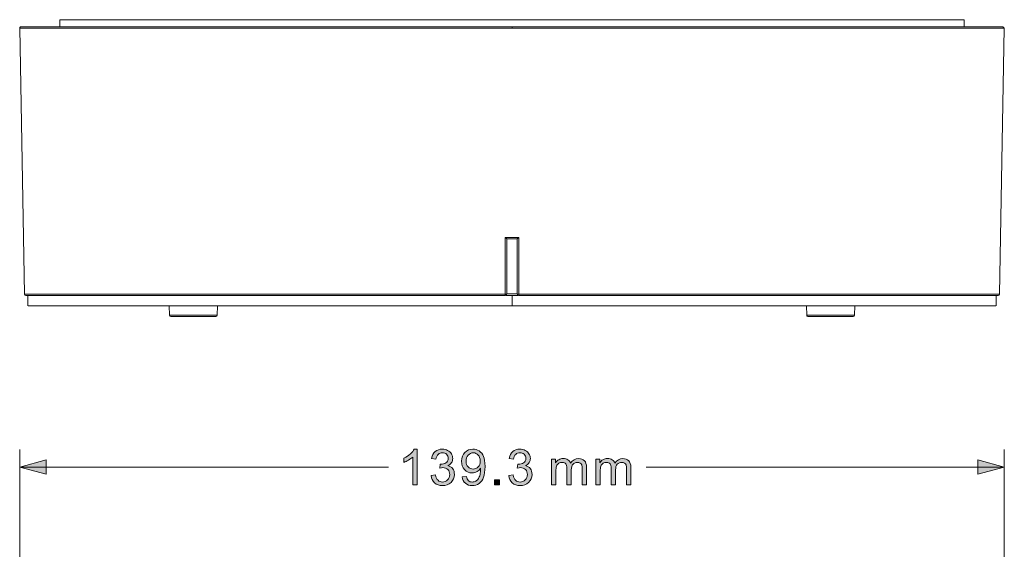
# Model space of a CAD drawing. Units: millimetres. Extents: x 38 to 538, y 52 to 372.
# Drawn here: x 308 to 448, y 298 to 372 of the extents above; entities that cross this region are included whole.
import ezdxf

# ---------------------------------------------------------------- set-up
doc = ezdxf.new("R2010")
doc.units = ezdxf.units.MM
doc.header["$MEASUREMENT"] = 0
doc.layers.add('Livello 1', color=7, linetype='Continuous', lineweight=0)

# ---------------------------------------------------------------- blocks, each defined once
blk = doc.blocks.new('Block_6')
at = {"layer": 'Livello 1', "transparency": 33554687}
h = blk.add_hatch(color=7, dxfattribs=at)
h.dxf.hatch_style = 2
edge = h.paths.add_edge_path()
edge.add_spline(control_points=[(364.53, 306.63), (364.53, 306.63), (363.91, 306.63), (363.91, 306.63), (363.91, 306.63), (363.91, 310.58), (363.91, 310.58), (363.76, 310.44), (363.57, 310.3), (363.32, 310.15), (363.08, 310.01), (362.86, 309.9), (362.67, 309.83), (362.67, 309.83), (362.67, 310.43), (362.67, 310.43), (363.02, 310.6), (363.32, 310.79), (363.58, 311.03), (363.84, 311.26), (364.02, 311.48), (364.13, 311.7), (364.13, 311.7), (364.53, 311.7), (364.53, 311.7), (364.53, 311.7), (364.53, 306.63), (364.53, 306.63)], knot_values=[0, 0, 0, 0, 1, 1, 1, 2, 2, 2, 3, 3, 3, 4, 4, 4, 5, 5, 5, 6, 6, 6, 7, 7, 7, 8, 8, 8, 9, 9, 9, 9], degree=3, periodic=0)
at = {"layer": 'Livello 1'}
blk.add_open_spline([(364.53, 306.63), (364.53, 306.63), (363.91, 306.63), (363.91, 306.63), (363.91, 306.63), (363.91, 310.58), (363.91, 310.58), (363.76, 310.44), (363.57, 310.3), (363.32, 310.15), (363.08, 310.01), (362.86, 309.9), (362.67, 309.83), (362.67, 309.83), (362.67, 310.43), (362.67, 310.43), (363.02, 310.6), (363.32, 310.79), (363.58, 311.03), (363.84, 311.26), (364.02, 311.48), (364.13, 311.7), (364.13, 311.7), (364.53, 311.7), (364.53, 311.7), (364.53, 311.7), (364.53, 306.63), (364.53, 306.63)], degree=3, knots=[0, 0, 0, 0, 1, 1, 1, 2, 2, 2, 3, 3, 3, 4, 4, 4, 5, 5, 5, 6, 6, 6, 7, 7, 7, 8, 8, 8, 9, 9, 9, 9], dxfattribs=at)
blk = doc.blocks.new('Block_7')
at = {"layer": 'Livello 1', "transparency": 33554687}
h = blk.add_hatch(color=7, dxfattribs=at)
h.dxf.hatch_style = 2
edge = h.paths.add_edge_path()
edge.add_spline(control_points=[(366.51, 307.96), (366.51, 307.96), (367.13, 308.05), (367.13, 308.05), (367.21, 307.69), (367.33, 307.44), (367.5, 307.29), (367.67, 307.13), (367.88, 307.05), (368.12, 307.05), (368.42, 307.05), (368.66, 307.15), (368.86, 307.36), (369.06, 307.56), (369.16, 307.81), (369.16, 308.11), (369.16, 308.39), (369.07, 308.63), (368.88, 308.81), (368.7, 309), (368.46, 309.09), (368.18, 309.09), (368.06, 309.09), (367.91, 309.07), (367.74, 309.02), (367.74, 309.02), (367.81, 309.56), (367.81, 309.56), (367.85, 309.56), (367.88, 309.56), (367.91, 309.56), (368.17, 309.56), (368.41, 309.63), (368.62, 309.76), (368.83, 309.9), (368.94, 310.11), (368.94, 310.4), (368.94, 310.63), (368.86, 310.82), (368.71, 310.97), (368.55, 311.12), (368.35, 311.19), (368.11, 311.19), (367.87, 311.19), (367.67, 311.12), (367.51, 310.96), (367.35, 310.81), (367.24, 310.58), (367.2, 310.28), (367.2, 310.28), (366.58, 310.39), (366.58, 310.39), (366.65, 310.81), (366.82, 311.13), (367.09, 311.36), (367.36, 311.59), (367.7, 311.7), (368.1, 311.7), (368.37, 311.7), (368.63, 311.64), (368.86, 311.52), (369.09, 311.41), (369.27, 311.24), (369.39, 311.04), (369.51, 310.83), (369.57, 310.62), (369.57, 310.39), (369.57, 310.17), (369.52, 309.97), (369.4, 309.79), (369.28, 309.61), (369.11, 309.47), (368.88, 309.37), (369.18, 309.3), (369.41, 309.15), (369.57, 308.94), (369.74, 308.72), (369.82, 308.45), (369.82, 308.12), (369.82, 307.68), (369.66, 307.31), (369.34, 307), (369.02, 306.69), (368.61, 306.54), (368.12, 306.54), (367.68, 306.54), (367.31, 306.67), (367.02, 306.94), (366.72, 307.2), (366.56, 307.54), (366.51, 307.96)], knot_values=[0, 0, 0, 0, 1, 1, 1, 2, 2, 2, 3, 3, 3, 4, 4, 4, 5, 5, 5, 6, 6, 6, 7, 7, 7, 8, 8, 8, 9, 9, 9, 10, 10, 10, 11, 11, 11, 12, 12, 12, 13, 13, 13, 14, 14, 14, 15, 15, 15, 16, 16, 16, 17, 17, 17, 18, 18, 18, 19, 19, 19, 20, 20, 20, 21, 21, 21, 22, 22, 22, 23, 23, 23, 24, 24, 24, 25, 25, 25, 26, 26, 26, 27, 27, 27, 28, 28, 28, 29, 29, 29, 30, 30, 30, 30], degree=3, periodic=0)
at = {"layer": 'Livello 1'}
blk.add_open_spline([(366.51, 307.96), (366.51, 307.96), (367.13, 308.05), (367.13, 308.05), (367.21, 307.69), (367.33, 307.44), (367.5, 307.29), (367.67, 307.13), (367.88, 307.05), (368.12, 307.05), (368.42, 307.05), (368.66, 307.15), (368.86, 307.36), (369.06, 307.56), (369.16, 307.81), (369.16, 308.11), (369.16, 308.39), (369.07, 308.63), (368.88, 308.81), (368.7, 309), (368.46, 309.09), (368.18, 309.09), (368.06, 309.09), (367.91, 309.07), (367.74, 309.02), (367.74, 309.02), (367.81, 309.56), (367.81, 309.56), (367.85, 309.56), (367.88, 309.56), (367.91, 309.56), (368.17, 309.56), (368.41, 309.63), (368.62, 309.76), (368.83, 309.9), (368.94, 310.11), (368.94, 310.4), (368.94, 310.63), (368.86, 310.82), (368.71, 310.97), (368.55, 311.12), (368.35, 311.19), (368.11, 311.19), (367.87, 311.19), (367.67, 311.12), (367.51, 310.96), (367.35, 310.81), (367.24, 310.58), (367.2, 310.28), (367.2, 310.28), (366.58, 310.39), (366.58, 310.39), (366.65, 310.81), (366.82, 311.13), (367.09, 311.36), (367.36, 311.59), (367.7, 311.7), (368.1, 311.7), (368.37, 311.7), (368.63, 311.64), (368.86, 311.52), (369.09, 311.41), (369.27, 311.24), (369.39, 311.04), (369.51, 310.83), (369.57, 310.62), (369.57, 310.39), (369.57, 310.17), (369.52, 309.97), (369.4, 309.79), (369.28, 309.61), (369.11, 309.47), (368.88, 309.37), (369.18, 309.3), (369.41, 309.15), (369.57, 308.94), (369.74, 308.72), (369.82, 308.45), (369.82, 308.12), (369.82, 307.68), (369.66, 307.31), (369.34, 307), (369.02, 306.69), (368.61, 306.54), (368.12, 306.54), (367.68, 306.54), (367.31, 306.67), (367.02, 306.94), (366.72, 307.2), (366.56, 307.54), (366.51, 307.96)], degree=3, knots=[0, 0, 0, 0, 1, 1, 1, 2, 2, 2, 3, 3, 3, 4, 4, 4, 5, 5, 5, 6, 6, 6, 7, 7, 7, 8, 8, 8, 9, 9, 9, 10, 10, 10, 11, 11, 11, 12, 12, 12, 13, 13, 13, 14, 14, 14, 15, 15, 15, 16, 16, 16, 17, 17, 17, 18, 18, 18, 19, 19, 19, 20, 20, 20, 21, 21, 21, 22, 22, 22, 23, 23, 23, 24, 24, 24, 25, 25, 25, 26, 26, 26, 27, 27, 27, 28, 28, 28, 29, 29, 29, 30, 30, 30, 30], dxfattribs=at)
blk = doc.blocks.new('Block_8')
at = {"layer": 'Livello 1', "transparency": 33554687}
h = blk.add_hatch(color=7, dxfattribs=at)
h.dxf.hatch_style = 2
edge = h.paths.add_edge_path()
edge.add_spline(control_points=[(373.46, 310.03), (373.46, 310.38), (373.36, 310.67), (373.18, 310.87), (372.99, 311.08), (372.76, 311.19), (372.49, 311.19), (372.22, 311.19), (371.98, 311.08), (371.77, 310.85), (371.57, 310.62), (371.47, 310.33), (371.47, 309.97), (371.47, 309.65), (371.56, 309.39), (371.76, 309.19), (371.95, 308.99), (372.19, 308.89), (372.47, 308.89), (372.76, 308.89), (373, 308.99), (373.18, 309.19), (373.37, 309.39), (373.46, 309.67), (373.46, 310.03)], knot_values=[0, 0, 0, 0, 1, 1, 1, 2, 2, 2, 3, 3, 3, 4, 4, 4, 5, 5, 5, 6, 6, 6, 7, 7, 7, 8, 8, 8, 8], degree=3, periodic=0)
edge = h.paths.add_edge_path()
edge.add_spline(control_points=[(370.92, 307.8), (370.92, 307.8), (371.52, 307.85), (371.52, 307.85), (371.57, 307.57), (371.66, 307.37), (371.81, 307.24), (371.95, 307.12), (372.13, 307.05), (372.35, 307.05), (372.54, 307.05), (372.71, 307.1), (372.86, 307.18), (373, 307.27), (373.12, 307.39), (373.21, 307.53), (373.3, 307.68), (373.38, 307.88), (373.44, 308.12), (373.5, 308.37), (373.53, 308.63), (373.53, 308.88), (373.53, 308.91), (373.53, 308.95), (373.53, 309.01), (373.4, 308.81), (373.24, 308.65), (373.02, 308.53), (372.81, 308.4), (372.57, 308.34), (372.32, 308.34), (371.9, 308.34), (371.55, 308.49), (371.26, 308.8), (370.97, 309.1), (370.83, 309.5), (370.83, 310), (370.83, 310.51), (370.98, 310.92), (371.28, 311.23), (371.58, 311.54), (371.96, 311.7), (372.42, 311.7), (372.74, 311.7), (373.04, 311.61), (373.32, 311.44), (373.59, 311.26), (373.8, 311.01), (373.94, 310.68), (374.08, 310.35), (374.15, 309.88), (374.15, 309.26), (374.15, 308.61), (374.08, 308.1), (373.94, 307.72), (373.8, 307.33), (373.59, 307.04), (373.31, 306.84), (373.04, 306.64), (372.71, 306.54), (372.34, 306.54), (371.94, 306.54), (371.62, 306.65), (371.37, 306.87), (371.12, 307.09), (370.97, 307.4), (370.92, 307.8)], knot_values=[0, 0, 0, 0, 1, 1, 1, 2, 2, 2, 3, 3, 3, 4, 4, 4, 5, 5, 5, 6, 6, 6, 7, 7, 7, 8, 8, 8, 9, 9, 9, 10, 10, 10, 11, 11, 11, 12, 12, 12, 13, 13, 13, 14, 14, 14, 15, 15, 15, 16, 16, 16, 17, 17, 17, 18, 18, 18, 19, 19, 19, 20, 20, 20, 21, 21, 21, 22, 22, 22, 22], degree=3, periodic=0)
at = {"layer": 'Livello 1'}
for points, knots in [([(370.92, 307.8), (370.92, 307.8), (371.52, 307.85), (371.52, 307.85), (371.57, 307.57), (371.66, 307.37), (371.81, 307.24), (371.95, 307.12), (372.13, 307.05), (372.35, 307.05), (372.54, 307.05), (372.71, 307.1), (372.86, 307.18), (373, 307.27), (373.12, 307.39), (373.21, 307.53), (373.3, 307.68), (373.38, 307.88), (373.44, 308.12), (373.5, 308.37), (373.53, 308.63), (373.53, 308.88), (373.53, 308.91), (373.53, 308.95), (373.53, 309.01), (373.4, 308.81), (373.24, 308.65), (373.02, 308.53), (372.81, 308.4), (372.57, 308.34), (372.32, 308.34), (371.9, 308.34), (371.55, 308.49), (371.26, 308.8), (370.97, 309.1), (370.83, 309.5), (370.83, 310), (370.83, 310.51), (370.98, 310.92), (371.28, 311.23), (371.58, 311.54), (371.96, 311.7), (372.42, 311.7), (372.74, 311.7), (373.04, 311.61), (373.32, 311.44), (373.59, 311.26), (373.8, 311.01), (373.94, 310.68), (374.08, 310.35), (374.15, 309.88), (374.15, 309.26), (374.15, 308.61), (374.08, 308.1), (373.94, 307.72), (373.8, 307.33), (373.59, 307.04), (373.31, 306.84), (373.04, 306.64), (372.71, 306.54), (372.34, 306.54), (371.94, 306.54), (371.62, 306.65), (371.37, 306.87), (371.12, 307.09), (370.97, 307.4), (370.92, 307.8)], [0, 0, 0, 0, 1, 1, 1, 2, 2, 2, 3, 3, 3, 4, 4, 4, 5, 5, 5, 6, 6, 6, 7, 7, 7, 8, 8, 8, 9, 9, 9, 10, 10, 10, 11, 11, 11, 12, 12, 12, 13, 13, 13, 14, 14, 14, 15, 15, 15, 16, 16, 16, 17, 17, 17, 18, 18, 18, 19, 19, 19, 20, 20, 20, 21, 21, 21, 22, 22, 22, 22]), ([(373.46, 310.03), (373.46, 310.38), (373.36, 310.67), (373.18, 310.87), (372.99, 311.08), (372.76, 311.19), (372.49, 311.19), (372.22, 311.19), (371.98, 311.08), (371.77, 310.85), (371.57, 310.62), (371.47, 310.33), (371.47, 309.97), (371.47, 309.65), (371.56, 309.39), (371.76, 309.19), (371.95, 308.99), (372.19, 308.89), (372.47, 308.89), (372.76, 308.89), (373, 308.99), (373.18, 309.19), (373.37, 309.39), (373.46, 309.67), (373.46, 310.03)], [0, 0, 0, 0, 1, 1, 1, 2, 2, 2, 3, 3, 3, 4, 4, 4, 5, 5, 5, 6, 6, 6, 7, 7, 7, 8, 8, 8, 8])]:
    blk.add_open_spline(points, degree=3, knots=knots, dxfattribs=at)
blk = doc.blocks.new('Block_9')
at = {"layer": 'Livello 1', "transparency": 33554687}
h = blk.add_hatch(color=7, dxfattribs=at)
h.dxf.hatch_style = 2
edge = h.paths.add_edge_path()
edge.add_spline(control_points=[(375.49, 306.63), (375.49, 306.63), (375.49, 307.34), (375.49, 307.34), (375.49, 307.34), (376.2, 307.34), (376.2, 307.34), (376.2, 307.34), (376.2, 306.63), (376.2, 306.63), (376.2, 306.63), (375.49, 306.63), (375.49, 306.63)], knot_values=[0, 0, 0, 0, 1, 1, 1, 2, 2, 2, 3, 3, 3, 4, 4, 4, 4], degree=3, periodic=0)
at = {"layer": 'Livello 1'}
blk.add_open_spline([(375.49, 306.63), (375.49, 306.63), (375.49, 307.34), (375.49, 307.34), (375.49, 307.34), (376.2, 307.34), (376.2, 307.34), (376.2, 307.34), (376.2, 306.63), (376.2, 306.63), (376.2, 306.63), (375.49, 306.63), (375.49, 306.63)], degree=3, knots=[0, 0, 0, 0, 1, 1, 1, 2, 2, 2, 3, 3, 3, 4, 4, 4, 4], dxfattribs=at)
blk = doc.blocks.new('Block_11')
at = {"layer": 'Livello 1', "transparency": 33554687}
h = blk.add_hatch(color=7, dxfattribs=at)
h.dxf.hatch_style = 2
edge = h.paths.add_edge_path()
edge.add_spline(control_points=[(377.5, 307.96), (377.5, 307.96), (378.12, 308.05), (378.12, 308.05), (378.19, 307.69), (378.31, 307.44), (378.48, 307.29), (378.65, 307.13), (378.86, 307.05), (379.11, 307.05), (379.4, 307.05), (379.65, 307.15), (379.85, 307.36), (380.05, 307.56), (380.15, 307.81), (380.15, 308.11), (380.15, 308.39), (380.06, 308.63), (379.87, 308.81), (379.68, 309), (379.45, 309.09), (379.16, 309.09), (379.04, 309.09), (378.9, 309.07), (378.72, 309.02), (378.72, 309.02), (378.79, 309.56), (378.79, 309.56), (378.83, 309.56), (378.87, 309.56), (378.89, 309.56), (379.16, 309.56), (379.39, 309.63), (379.6, 309.76), (379.82, 309.9), (379.92, 310.11), (379.92, 310.4), (379.92, 310.63), (379.84, 310.82), (379.69, 310.97), (379.54, 311.12), (379.34, 311.19), (379.09, 311.19), (378.85, 311.19), (378.65, 311.12), (378.49, 310.96), (378.33, 310.81), (378.23, 310.58), (378.18, 310.28), (378.18, 310.28), (377.56, 310.39), (377.56, 310.39), (377.64, 310.81), (377.81, 311.13), (378.08, 311.36), (378.35, 311.59), (378.68, 311.7), (379.08, 311.7), (379.36, 311.7), (379.61, 311.64), (379.84, 311.52), (380.07, 311.41), (380.25, 311.24), (380.37, 311.04), (380.5, 310.83), (380.56, 310.62), (380.56, 310.39), (380.56, 310.17), (380.5, 309.97), (380.38, 309.79), (380.27, 309.61), (380.09, 309.47), (379.86, 309.37), (380.16, 309.3), (380.39, 309.15), (380.56, 308.94), (380.72, 308.72), (380.81, 308.45), (380.81, 308.12), (380.81, 307.68), (380.65, 307.31), (380.32, 307), (380, 306.69), (379.6, 306.54), (379.1, 306.54), (378.66, 306.54), (378.29, 306.67), (378, 306.94), (377.71, 307.2), (377.54, 307.54), (377.5, 307.96)], knot_values=[0, 0, 0, 0, 1, 1, 1, 2, 2, 2, 3, 3, 3, 4, 4, 4, 5, 5, 5, 6, 6, 6, 7, 7, 7, 8, 8, 8, 9, 9, 9, 10, 10, 10, 11, 11, 11, 12, 12, 12, 13, 13, 13, 14, 14, 14, 15, 15, 15, 16, 16, 16, 17, 17, 17, 18, 18, 18, 19, 19, 19, 20, 20, 20, 21, 21, 21, 22, 22, 22, 23, 23, 23, 24, 24, 24, 25, 25, 25, 26, 26, 26, 27, 27, 27, 28, 28, 28, 29, 29, 29, 30, 30, 30, 30], degree=3, periodic=0)
h = blk.add_hatch(color=7, dxfattribs=at)
h.dxf.hatch_style = 2
edge = h.paths.add_edge_path()
edge.add_spline(control_points=[(383.55, 306.63), (383.55, 306.63), (383.55, 310.29), (383.55, 310.29), (383.55, 310.29), (384.11, 310.29), (384.11, 310.29), (384.11, 310.29), (384.11, 309.78), (384.11, 309.78), (384.22, 309.95), (384.37, 310.1), (384.57, 310.21), (384.76, 310.32), (384.97, 310.37), (385.22, 310.37), (385.49, 310.37), (385.71, 310.31), (385.88, 310.2), (386.06, 310.09), (386.18, 309.93), (386.25, 309.73), (386.54, 310.16), (386.92, 310.37), (387.38, 310.37), (387.74, 310.37), (388.02, 310.27), (388.22, 310.07), (388.41, 309.87), (388.51, 309.56), (388.51, 309.14), (388.51, 309.14), (388.51, 306.63), (388.51, 306.63), (388.51, 306.63), (387.89, 306.63), (387.89, 306.63), (387.89, 306.63), (387.89, 308.93), (387.89, 308.93), (387.89, 309.18), (387.87, 309.36), (387.83, 309.47), (387.79, 309.58), (387.72, 309.67), (387.61, 309.73), (387.51, 309.8), (387.38, 309.83), (387.24, 309.83), (386.98, 309.83), (386.77, 309.75), (386.6, 309.58), (386.43, 309.41), (386.35, 309.13), (386.35, 308.76), (386.35, 308.76), (386.35, 306.63), (386.35, 306.63), (386.35, 306.63), (385.73, 306.63), (385.73, 306.63), (385.73, 306.63), (385.73, 309.01), (385.73, 309.01), (385.73, 309.28), (385.68, 309.49), (385.57, 309.63), (385.47, 309.76), (385.31, 309.83), (385.08, 309.83), (384.9, 309.83), (384.74, 309.79), (384.59, 309.7), (384.45, 309.6), (384.34, 309.47), (384.27, 309.29), (384.21, 309.12), (384.17, 308.86), (384.17, 308.53), (384.17, 308.53), (384.17, 306.63), (384.17, 306.63), (384.17, 306.63), (383.55, 306.63), (383.55, 306.63)], knot_values=[0, 0, 0, 0, 1, 1, 1, 2, 2, 2, 3, 3, 3, 4, 4, 4, 5, 5, 5, 6, 6, 6, 7, 7, 7, 8, 8, 8, 9, 9, 9, 10, 10, 10, 11, 11, 11, 12, 12, 12, 13, 13, 13, 14, 14, 14, 15, 15, 15, 16, 16, 16, 17, 17, 17, 18, 18, 18, 19, 19, 19, 20, 20, 20, 21, 21, 21, 22, 22, 22, 23, 23, 23, 24, 24, 24, 25, 25, 25, 26, 26, 26, 27, 27, 27, 28, 28, 28, 28], degree=3, periodic=0)
at = {"layer": 'Livello 1'}
for points, knots in [([(377.5, 307.96), (377.5, 307.96), (378.12, 308.05), (378.12, 308.05), (378.19, 307.69), (378.31, 307.44), (378.48, 307.29), (378.65, 307.13), (378.86, 307.05), (379.11, 307.05), (379.4, 307.05), (379.65, 307.15), (379.85, 307.36), (380.05, 307.56), (380.15, 307.81), (380.15, 308.11), (380.15, 308.39), (380.06, 308.63), (379.87, 308.81), (379.68, 309), (379.45, 309.09), (379.16, 309.09), (379.04, 309.09), (378.9, 309.07), (378.72, 309.02), (378.72, 309.02), (378.79, 309.56), (378.79, 309.56), (378.83, 309.56), (378.87, 309.56), (378.89, 309.56), (379.16, 309.56), (379.39, 309.63), (379.6, 309.76), (379.82, 309.9), (379.92, 310.11), (379.92, 310.4), (379.92, 310.63), (379.84, 310.82), (379.69, 310.97), (379.54, 311.12), (379.34, 311.19), (379.09, 311.19), (378.85, 311.19), (378.65, 311.12), (378.49, 310.96), (378.33, 310.81), (378.23, 310.58), (378.18, 310.28), (378.18, 310.28), (377.56, 310.39), (377.56, 310.39), (377.64, 310.81), (377.81, 311.13), (378.08, 311.36), (378.35, 311.59), (378.68, 311.7), (379.08, 311.7), (379.36, 311.7), (379.61, 311.64), (379.84, 311.52), (380.07, 311.41), (380.25, 311.24), (380.37, 311.04), (380.5, 310.83), (380.56, 310.62), (380.56, 310.39), (380.56, 310.17), (380.5, 309.97), (380.38, 309.79), (380.27, 309.61), (380.09, 309.47), (379.86, 309.37), (380.16, 309.3), (380.39, 309.15), (380.56, 308.94), (380.72, 308.72), (380.81, 308.45), (380.81, 308.12), (380.81, 307.68), (380.65, 307.31), (380.32, 307), (380, 306.69), (379.6, 306.54), (379.1, 306.54), (378.66, 306.54), (378.29, 306.67), (378, 306.94), (377.71, 307.2), (377.54, 307.54), (377.5, 307.96)], [0, 0, 0, 0, 1, 1, 1, 2, 2, 2, 3, 3, 3, 4, 4, 4, 5, 5, 5, 6, 6, 6, 7, 7, 7, 8, 8, 8, 9, 9, 9, 10, 10, 10, 11, 11, 11, 12, 12, 12, 13, 13, 13, 14, 14, 14, 15, 15, 15, 16, 16, 16, 17, 17, 17, 18, 18, 18, 19, 19, 19, 20, 20, 20, 21, 21, 21, 22, 22, 22, 23, 23, 23, 24, 24, 24, 25, 25, 25, 26, 26, 26, 27, 27, 27, 28, 28, 28, 29, 29, 29, 30, 30, 30, 30]), ([(383.55, 306.63), (383.55, 306.63), (383.55, 310.29), (383.55, 310.29), (383.55, 310.29), (384.11, 310.29), (384.11, 310.29), (384.11, 310.29), (384.11, 309.78), (384.11, 309.78), (384.22, 309.95), (384.37, 310.1), (384.57, 310.21), (384.76, 310.32), (384.97, 310.37), (385.22, 310.37), (385.49, 310.37), (385.71, 310.31), (385.88, 310.2), (386.06, 310.09), (386.18, 309.93), (386.25, 309.73), (386.54, 310.16), (386.92, 310.37), (387.38, 310.37), (387.74, 310.37), (388.02, 310.27), (388.22, 310.07), (388.41, 309.87), (388.51, 309.56), (388.51, 309.14), (388.51, 309.14), (388.51, 306.63), (388.51, 306.63), (388.51, 306.63), (387.89, 306.63), (387.89, 306.63), (387.89, 306.63), (387.89, 308.93), (387.89, 308.93), (387.89, 309.18), (387.87, 309.36), (387.83, 309.47), (387.79, 309.58), (387.72, 309.67), (387.61, 309.73), (387.51, 309.8), (387.38, 309.83), (387.24, 309.83), (386.98, 309.83), (386.77, 309.75), (386.6, 309.58), (386.43, 309.41), (386.35, 309.13), (386.35, 308.76), (386.35, 308.76), (386.35, 306.63), (386.35, 306.63), (386.35, 306.63), (385.73, 306.63), (385.73, 306.63), (385.73, 306.63), (385.73, 309.01), (385.73, 309.01), (385.73, 309.28), (385.68, 309.49), (385.57, 309.63), (385.47, 309.76), (385.31, 309.83), (385.08, 309.83), (384.9, 309.83), (384.74, 309.79), (384.59, 309.7), (384.45, 309.6), (384.34, 309.47), (384.27, 309.29), (384.21, 309.12), (384.17, 308.86), (384.17, 308.53), (384.17, 308.53), (384.17, 306.63), (384.17, 306.63), (384.17, 306.63), (383.55, 306.63), (383.55, 306.63)], [0, 0, 0, 0, 1, 1, 1, 2, 2, 2, 3, 3, 3, 4, 4, 4, 5, 5, 5, 6, 6, 6, 7, 7, 7, 8, 8, 8, 9, 9, 9, 10, 10, 10, 11, 11, 11, 12, 12, 12, 13, 13, 13, 14, 14, 14, 15, 15, 15, 16, 16, 16, 17, 17, 17, 18, 18, 18, 19, 19, 19, 20, 20, 20, 21, 21, 21, 22, 22, 22, 23, 23, 23, 24, 24, 24, 25, 25, 25, 26, 26, 26, 27, 27, 27, 28, 28, 28, 28])]:
    blk.add_open_spline(points, degree=3, knots=knots, dxfattribs=at)
blk = doc.blocks.new('Block_10')
at = {"layer": 'Livello 1'}
blk.add_blockref('Block_11', (0, 0), dxfattribs=at)
blk = doc.blocks.new('Block_12')
at = {"layer": 'Livello 1', "transparency": 33554687}
h = blk.add_hatch(color=7, dxfattribs=at)
h.dxf.hatch_style = 2
edge = h.paths.add_edge_path()
edge.add_spline(control_points=[(389.82, 306.63), (389.82, 306.63), (389.82, 310.29), (389.82, 310.29), (389.82, 310.29), (390.38, 310.29), (390.38, 310.29), (390.38, 310.29), (390.38, 309.78), (390.38, 309.78), (390.49, 309.95), (390.64, 310.1), (390.84, 310.21), (391.03, 310.32), (391.24, 310.37), (391.49, 310.37), (391.76, 310.37), (391.98, 310.31), (392.15, 310.2), (392.33, 310.09), (392.45, 309.93), (392.52, 309.73), (392.81, 310.16), (393.19, 310.37), (393.65, 310.37), (394.01, 310.37), (394.29, 310.27), (394.49, 310.07), (394.68, 309.87), (394.78, 309.56), (394.78, 309.14), (394.78, 309.14), (394.78, 306.63), (394.78, 306.63), (394.78, 306.63), (394.16, 306.63), (394.16, 306.63), (394.16, 306.63), (394.16, 308.93), (394.16, 308.93), (394.16, 309.18), (394.14, 309.36), (394.1, 309.47), (394.06, 309.58), (393.99, 309.67), (393.88, 309.73), (393.78, 309.8), (393.65, 309.83), (393.51, 309.83), (393.25, 309.83), (393.04, 309.75), (392.87, 309.58), (392.7, 309.41), (392.62, 309.13), (392.62, 308.76), (392.62, 308.76), (392.62, 306.63), (392.62, 306.63), (392.62, 306.63), (392, 306.63), (392, 306.63), (392, 306.63), (392, 309.01), (392, 309.01), (392, 309.28), (391.95, 309.49), (391.84, 309.63), (391.74, 309.76), (391.58, 309.83), (391.35, 309.83), (391.17, 309.83), (391.01, 309.79), (390.86, 309.7), (390.72, 309.6), (390.61, 309.47), (390.54, 309.29), (390.48, 309.12), (390.44, 308.86), (390.44, 308.53), (390.44, 308.53), (390.44, 306.63), (390.44, 306.63), (390.44, 306.63), (389.82, 306.63), (389.82, 306.63)], knot_values=[0, 0, 0, 0, 1, 1, 1, 2, 2, 2, 3, 3, 3, 4, 4, 4, 5, 5, 5, 6, 6, 6, 7, 7, 7, 8, 8, 8, 9, 9, 9, 10, 10, 10, 11, 11, 11, 12, 12, 12, 13, 13, 13, 14, 14, 14, 15, 15, 15, 16, 16, 16, 17, 17, 17, 18, 18, 18, 19, 19, 19, 20, 20, 20, 21, 21, 21, 22, 22, 22, 23, 23, 23, 24, 24, 24, 25, 25, 25, 26, 26, 26, 27, 27, 27, 28, 28, 28, 28], degree=3, periodic=0)
at = {"layer": 'Livello 1'}
blk.add_open_spline([(389.82, 306.63), (389.82, 306.63), (389.82, 310.29), (389.82, 310.29), (389.82, 310.29), (390.38, 310.29), (390.38, 310.29), (390.38, 310.29), (390.38, 309.78), (390.38, 309.78), (390.49, 309.95), (390.64, 310.1), (390.84, 310.21), (391.03, 310.32), (391.24, 310.37), (391.49, 310.37), (391.76, 310.37), (391.98, 310.31), (392.15, 310.2), (392.33, 310.09), (392.45, 309.93), (392.52, 309.73), (392.81, 310.16), (393.19, 310.37), (393.65, 310.37), (394.01, 310.37), (394.29, 310.27), (394.49, 310.07), (394.68, 309.87), (394.78, 309.56), (394.78, 309.14), (394.78, 309.14), (394.78, 306.63), (394.78, 306.63), (394.78, 306.63), (394.16, 306.63), (394.16, 306.63), (394.16, 306.63), (394.16, 308.93), (394.16, 308.93), (394.16, 309.18), (394.14, 309.36), (394.1, 309.47), (394.06, 309.58), (393.99, 309.67), (393.88, 309.73), (393.78, 309.8), (393.65, 309.83), (393.51, 309.83), (393.25, 309.83), (393.04, 309.75), (392.87, 309.58), (392.7, 309.41), (392.62, 309.13), (392.62, 308.76), (392.62, 308.76), (392.62, 306.63), (392.62, 306.63), (392.62, 306.63), (392, 306.63), (392, 306.63), (392, 306.63), (392, 309.01), (392, 309.01), (392, 309.28), (391.95, 309.49), (391.84, 309.63), (391.74, 309.76), (391.58, 309.83), (391.35, 309.83), (391.17, 309.83), (391.01, 309.79), (390.86, 309.7), (390.72, 309.6), (390.61, 309.47), (390.54, 309.29), (390.48, 309.12), (390.44, 308.86), (390.44, 308.53), (390.44, 308.53), (390.44, 306.63), (390.44, 306.63), (390.44, 306.63), (389.82, 306.63), (389.82, 306.63)], degree=3, knots=[0, 0, 0, 0, 1, 1, 1, 2, 2, 2, 3, 3, 3, 4, 4, 4, 5, 5, 5, 6, 6, 6, 7, 7, 7, 8, 8, 8, 9, 9, 9, 10, 10, 10, 11, 11, 11, 12, 12, 12, 13, 13, 13, 14, 14, 14, 15, 15, 15, 16, 16, 16, 17, 17, 17, 18, 18, 18, 19, 19, 19, 20, 20, 20, 21, 21, 21, 22, 22, 22, 23, 23, 23, 24, 24, 24, 25, 25, 25, 26, 26, 26, 27, 27, 27, 28, 28, 28, 28], dxfattribs=at)

msp = doc.modelspace()

# ---------------------------------------------------------------- hatches: boundary and pattern name
at = {"layer": 'Livello 1', "transparency": 33554687}
for points in [[(312.03, 308.17), (308.3, 309.17), (312.03, 310.17)], [(443.9, 308.17), (447.63, 309.17), (443.9, 310.17)]]:
    msp.add_hatch(color=7, dxfattribs=at).paths.add_polyline_path(points)

# ---------------------------------------------------------------- linework, layer by layer
at = {"layer": 'Livello 1', "color": 7, "lineweight": 9}
for p, q in [((313.97, 372.45), (313.97, 371.45)), ((441.97, 372.45), (313.98, 372.45)), ((441.97, 371.45), (441.97, 372.45)), ((308.96, 333.64), (308.31, 371.24)), ((377.97, 371.25), (308.32, 371.25)), ((308.55, 371.45), (308.52, 371.45)), ((308.55, 371.45), (310.15, 371.45)), ((310.32, 371.45), (310.15, 371.45)), ((310.32, 371.45), (310.34, 371.45)), ((310.71, 371.45), (310.34, 371.45)), ((310.71, 371.45), (310.74, 371.45)), ((311.15, 371.45), (310.74, 371.45)), ((311.15, 371.45), (311.19, 371.45)), ((311.63, 371.45), (311.19, 371.45)), ((311.63, 371.45), (311.67, 371.45)), ((312.15, 371.45), (311.67, 371.45)), ((312.15, 371.45), (314.49, 371.45)), ((314.64, 371.45), (314.49, 371.45)), ((314.64, 371.45), (314.98, 371.45)), ((315.41, 371.45), (314.98, 371.45)), ((315.41, 371.45), (315.74, 371.45)), ((316.15, 371.45), (315.74, 371.45)), ((316.15, 371.45), (316.38, 371.45)), ((316.96, 371.45), (316.38, 371.45)), ((316.96, 371.45), (317.51, 371.45)), ((317.82, 371.45), (317.51, 371.45)), ((317.82, 371.45), (318.14, 371.45)), ((318.72, 371.45), (318.14, 371.45)), ((318.72, 371.45), (319.27, 371.45)), ((319.65, 371.45), (319.27, 371.45)), ((319.65, 371.45), (320.05, 371.45)), ((322.74, 371.45), (320.05, 371.45)), ((322.74, 371.45), (323.33, 371.45)), ((323.8, 371.45), (323.33, 371.45)), ((323.8, 371.45), (324.33, 371.45)), ((324.93, 371.45), (324.33, 371.45)), ((324.93, 371.45), (325.56, 371.45)), ((326.21, 371.45), (325.56, 371.45)), ((326.21, 371.45), (326.58, 371.45)), ((327.35, 371.45), (326.58, 371.45)), ((327.35, 371.45), (327.63, 371.45)), ((328.53, 371.45), (327.63, 371.45)), ((328.53, 371.45), (329.42, 371.45)), ((329.84, 371.45), (329.42, 371.45)), ((329.84, 371.45), (330.56, 371.45)), ((331.13, 371.45), (330.56, 371.45)), ((331.13, 371.45), (331.86, 371.45)), ((332.47, 371.45), (331.86, 371.45)), ((332.47, 371.45), (333.07, 371.45)), ((333.84, 371.45), (333.07, 371.45)), ((333.84, 371.45), (335.92, 371.45)), ((336.7, 371.45), (335.92, 371.45)), ((336.7, 371.45), (337.22, 371.45)), ((338.19, 371.45), (337.22, 371.45)), ((338.19, 371.45), (338.55, 371.45)), ((339.58, 371.45), (338.55, 371.45)), ((339.58, 371.45), (340.33, 371.45)), ((341.08, 371.45), (340.33, 371.45)), ((341.08, 371.45), (342.08, 371.45)), ((342.65, 371.45), (342.08, 371.45)), ((342.65, 371.45), (343.47, 371.45)), ((344.12, 371.45), (343.47, 371.45)), ((344.12, 371.45), (344.89, 371.45)), ((345.67, 371.45), (344.89, 371.45)), ((345.67, 371.45), (346.56, 371.45)), ((347.23, 371.45), (346.56, 371.45)), ((347.23, 371.45), (348.02, 371.45)), ((348.8, 371.45), (348.02, 371.45)), ((348.8, 371.45), (349.63, 371.45)), ((350.39, 371.45), (349.63, 371.45)), ((350.39, 371.45), (351.38, 371.45)), ((352.18, 371.45), (351.38, 371.45)), ((352.18, 371.45), (352.88, 371.45)), ((353.67, 371.45), (352.88, 371.45)), ((353.67, 371.45), (354.38, 371.45)), ((355.19, 371.45), (354.38, 371.45)), ((355.19, 371.45), (355.9, 371.45)), ((356.99, 371.45), (355.9, 371.45)), ((356.99, 371.45), (357.41, 371.45)), ((358.5, 371.45), (357.41, 371.45)), ((358.5, 371.45), (358.93, 371.45)), ((360.03, 371.45), (358.93, 371.45)), ((360.03, 371.45), (360.83, 371.45)), ((361.66, 371.45), (360.83, 371.45)), ((361.66, 371.45), (362.7, 371.45)), ((363.27, 371.45), (362.7, 371.45)), ((363.27, 371.45), (364.2, 371.45)), ((365.03, 371.45), (364.2, 371.45)), ((365.03, 371.45), (365.72, 371.45)), ((366.54, 371.45), (365.72, 371.45)), ((366.54, 371.45), (367.27, 371.45)), ((368.26, 371.45), (367.27, 371.45)), ((368.26, 371.45), (368.96, 371.45)), ((369.89, 371.45), (368.96, 371.45)), ((369.89, 371.45), (370.62, 371.45)), ((371.28, 371.45), (370.62, 371.45)), ((371.28, 371.45), (372.27, 371.45)), ((372.89, 371.45), (372.27, 371.45)), ((372.89, 371.45), (373.59, 371.45)), ((374.62, 371.45), (373.59, 371.45)), ((374.62, 371.45), (375.51, 371.45)), ((376.08, 371.45), (375.51, 371.45)), ((376.08, 371.45), (376.97, 371.45)), ((377.97, 371.45), (376.97, 371.45)), ((377.97, 371.25), (377.97, 371.45)), ((390.58, 371.45), (377.97, 371.45)), ((447.61, 371.25), (377.97, 371.25)), ((390.58, 371.45), (391.26, 371.45)), ((392.22, 371.45), (391.26, 371.45)), ((392.22, 371.45), (393.23, 371.45)), ((393.84, 371.45), (393.23, 371.45)), ((393.84, 371.45), (394.38, 371.45)), ((395.46, 371.45), (394.38, 371.45)), ((395.46, 371.45), (395.95, 371.45)), ((397.08, 371.45), (395.95, 371.45)), ((397.08, 371.45), (398.52, 371.45)), ((398.7, 371.45), (398.52, 371.45)), ((398.7, 371.45), (400.04, 371.45)), ((400.31, 371.45), (400.04, 371.45)), ((400.31, 371.45), (401.55, 371.45)), ((401.93, 371.45), (401.55, 371.45)), ((401.93, 371.45), (403.05, 371.45)), ((403.53, 371.45), (403.05, 371.45)), ((403.53, 371.45), (403.95, 371.45)), ((405.13, 371.45), (403.95, 371.45)), ((405.13, 371.45), (405.54, 371.45)), ((406.72, 371.45), (405.54, 371.45)), ((406.72, 371.45), (407.13, 371.45)), ((408.3, 371.45), (407.13, 371.45)), ((408.3, 371.45), (409.37, 371.45)), ((409.87, 371.45), (409.37, 371.45)), ((409.87, 371.45), (410.81, 371.45)), ((411.42, 371.45), (410.81, 371.45)), ((411.42, 371.45), (411.85, 371.45)), ((412.96, 371.45), (411.85, 371.45)), ((412.96, 371.45), (413.86, 371.45)), ((414.48, 371.45), (413.86, 371.45)), ((414.48, 371.45), (415.23, 371.45)), ((415.97, 371.45), (415.23, 371.45)), ((415.97, 371.45), (417.34, 371.45)), ((417.45, 371.45), (417.34, 371.45)), ((417.45, 371.45), (418.71, 371.45)), ((418.91, 371.45), (418.71, 371.45)), ((418.91, 371.45), (422.86, 371.45)), ((423.12, 371.45), (422.86, 371.45)), ((423.12, 371.45), (424.07, 371.45)), ((424.47, 371.45), (424.07, 371.45)), ((424.47, 371.45), (425.25, 371.45)), ((425.79, 371.45), (425.25, 371.45)), ((425.79, 371.45), (426.12, 371.45)), ((427.08, 371.45), (426.12, 371.45)), ((427.08, 371.45), (428.2, 371.45)), ((428.3, 371.45), (428.2, 371.45)), ((428.3, 371.45), (429.35, 371.45)), ((429.56, 371.45), (429.35, 371.45)), ((429.56, 371.45), (430.37, 371.45)), ((430.72, 371.45), (430.37, 371.45)), ((430.72, 371.45), (431.17, 371.45)), ((431.89, 371.45), (431.17, 371.45)), ((431.89, 371.45), (432.54, 371.45)), ((433, 371.45), (432.54, 371.45)), ((433, 371.45), (433.49, 371.45)), ((434.08, 371.45), (433.49, 371.45)), ((434.08, 371.45), (434.89, 371.45)), ((436.1, 371.45), (434.89, 371.45)), ((436.1, 371.45), (436.62, 371.45)), ((437.06, 371.45), (436.62, 371.45)), ((437.06, 371.45), (437.83, 371.45)), ((437.97, 371.45), (437.83, 371.45)), ((437.97, 371.45), (438.59, 371.45)), ((440.45, 371.45), (438.59, 371.45)), ((440.45, 371.45), (440.95, 371.45)), ((441.19, 371.45), (440.95, 371.45)), ((441.19, 371.45), (441.29, 371.45)), ((442.08, 371.45), (441.29, 371.45)), ((442.08, 371.45), (442.86, 371.45)), ((443.73, 371.45), (442.86, 371.45)), ((443.73, 371.45), (444.15, 371.45)), ((444.26, 371.45), (444.15, 371.45)), ((444.26, 371.45), (444.65, 371.45)), ((444.74, 371.45), (444.65, 371.45)), ((444.74, 371.45), (445.09, 371.45)), ((445.19, 371.45), (445.09, 371.45)), ((445.19, 371.45), (445.5, 371.45)), ((445.59, 371.45), (445.5, 371.45)), ((445.59, 371.45), (445.87, 371.45)), ((445.95, 371.45), (445.87, 371.45)), ((445.95, 371.45), (446.19, 371.45)), ((446.27, 371.45), (446.19, 371.45)), ((446.27, 371.45), (446.48, 371.45)), ((446.54, 371.45), (446.48, 371.45)), ((446.54, 371.45), (446.73, 371.45)), ((446.78, 371.45), (446.73, 371.45)), ((446.78, 371.45), (446.93, 371.45)), ((446.98, 371.45), (446.93, 371.45)), ((446.97, 333.64), (447.63, 371.24)), ((446.98, 371.45), (447.11, 371.45)), ((447.14, 371.45), (447.11, 371.45)), ((447.14, 371.45), (447.24, 371.45)), ((447.38, 371.45), (447.24, 371.45)), ((447.38, 371.45), (447.41, 371.45)), ((447.43, 371.45), (447.62, 371.25)), ((377.97, 341.64), (377.01, 341.64)), ((377.01, 341.64), (377.22, 341.45)), ((377.01, 333.64), (377.01, 341.64)), ((377.22, 341.45), (378.72, 341.45)), ((377.22, 336.25), (377.22, 341.45)), ((377.97, 341.64), (378.92, 341.64)), ((378.72, 341.45), (378.92, 341.64)), ((378.72, 341.45), (378.72, 333.65)), ((378.92, 341.64), (378.92, 333.64)), ((377.22, 333.65), (377.22, 336.25)), ((377.01, 333.64), (308.97, 333.64)), ((309.21, 333.45), (309.17, 333.45)), ((309.61, 333.45), (309.21, 333.45)), ((309.47, 333.45), (309.47, 331.95)), ((309.92, 333.45), (309.61, 333.45)), ((309.95, 333.45), (309.92, 333.45)), ((310.1, 333.45), (309.95, 333.45)), ((310.22, 333.45), (310.1, 333.45)), ((310.74, 333.45), (310.22, 333.45)), ((311.36, 333.45), (310.74, 333.45)), ((311.93, 333.45), (311.36, 333.45)), ((312.79, 333.45), (311.93, 333.45)), ((313.49, 333.45), (312.79, 333.45)), ((315.09, 333.45), (313.49, 333.45)), ((316.27, 333.45), (315.09, 333.45)), ((316.69, 333.45), (316.27, 333.45)), ((317.12, 333.45), (316.69, 333.45)), ((317.44, 333.45), (317.12, 333.45)), ((319.1, 333.45), (317.44, 333.45)), ((325.4, 333.45), (319.1, 333.45)), ((325.96, 333.45), (325.4, 333.45)), ((326.47, 333.45), (325.96, 333.45)), ((329.33, 333.45), (326.47, 333.45)), ((331.37, 333.45), (329.33, 333.45)), ((331.87, 333.45), (331.37, 333.45)), ((334.12, 333.45), (331.87, 333.45)), ((334.39, 333.45), (334.12, 333.45)), ((337.87, 333.45), (334.39, 333.45)), ((339.4, 333.45), (337.87, 333.45)), ((344.17, 333.45), (339.4, 333.45)), ((344.97, 333.45), (344.17, 333.45)), ((345.74, 333.45), (344.97, 333.45)), ((346, 333.45), (345.74, 333.45)), ((348.83, 333.45), (346, 333.45)), ((349.62, 333.45), (348.83, 333.45)), ((350.35, 333.45), (349.62, 333.45)), ((350.66, 333.45), (350.35, 333.45)), ((353.47, 333.45), (350.66, 333.45)), ((354.34, 333.45), (353.47, 333.45)), ((355.01, 333.45), (354.34, 333.45)), ((358.07, 333.45), (355.01, 333.45)), ((358.19, 333.45), (358.07, 333.45)), ((361.18, 333.45), (358.19, 333.45)), ((361.38, 333.45), (361.18, 333.45)), ((362.31, 333.45), (361.38, 333.45)), ((362.97, 333.45), (362.31, 333.45)), ((363.91, 333.45), (362.97, 333.45)), ((364.56, 333.45), (363.91, 333.45)), ((377.02, 333.45), (364.56, 333.45)), ((377.21, 333.65), (377.01, 333.64)), ((377.02, 333.45), (377.01, 333.64)), ((377.08, 333.47), (377.02, 333.46)), ((377.97, 333.45), (377.09, 333.45)), ((377.2, 333.59), (377.16, 333.55)), ((377.2, 333.64), (377.2, 333.59)), ((378.72, 333.65), (377.22, 333.65)), ((377.97, 331.95), (377.97, 333.45)), ((378.84, 333.45), (377.97, 333.45)), ((378.92, 333.64), (378.72, 333.65)), ((378.92, 333.64), (446.96, 333.64)), ((378.92, 333.64), (378.92, 333.47)), ((388.35, 333.45), (378.92, 333.45)), ((379.18, 333.45), (378.92, 333.45)), ((391.22, 333.45), (388.35, 333.45)), ((408.95, 333.45), (391.22, 333.45)), ((413.57, 333.45), (408.95, 333.45)), ((415.95, 333.45), (413.57, 333.45)), ((425.24, 333.45), (415.95, 333.45)), ((427.31, 333.45), (425.24, 333.45)), ((425.84, 333.45), (425.8, 333.45)), ((431.02, 333.45), (427.31, 333.45)), ((434.79, 333.45), (431.02, 333.45)), ((434.89, 333.45), (434.79, 333.45)), ((436.83, 333.45), (434.89, 333.45)), ((439.3, 333.45), (436.83, 333.45)), ((439.36, 333.45), (439.3, 333.45)), ((440.84, 333.45), (439.36, 333.45)), ((440.87, 333.45), (440.84, 333.45)), ((441.72, 333.45), (440.87, 333.45)), ((442.3, 333.45), (441.72, 333.45)), ((443.34, 333.45), (442.3, 333.45)), ((444.12, 333.45), (443.34, 333.45)), ((444.99, 333.45), (444.12, 333.45)), ((445.65, 333.45), (444.99, 333.45)), ((445.71, 333.45), (445.65, 333.45)), ((445.83, 333.45), (445.71, 333.45)), ((446.31, 333.45), (445.83, 333.45)), ((446.53, 333.45), (446.31, 333.45)), ((446.47, 333.45), (446.47, 331.95)), ((446.62, 333.45), (446.53, 333.45)), ((446.76, 333.45), (446.62, 333.45)), ((446.77, 333.45), (446.76, 333.45)), ((309.48, 331.95), (377.97, 331.95)), ((329.48, 330.64), (329.45, 331.95)), ((336.25, 330.64), (336.29, 331.95)), ((377.97, 331.95), (446.45, 331.95)), ((419.68, 330.64), (419.64, 331.95)), ((426.45, 330.64), (426.49, 331.95)), ((329.48, 330.64), (336.24, 330.64)), ((329.81, 330.45), (329.68, 330.45)), ((330.16, 330.45), (329.81, 330.45)), ((330.95, 330.45), (330.16, 330.45)), ((331.01, 330.45), (330.95, 330.45)), ((331.52, 330.45), (331.01, 330.45)), ((331.56, 330.45), (331.52, 330.45)), ((332.08, 330.45), (331.56, 330.45)), ((332.12, 330.45), (332.08, 330.45)), ((332.34, 330.45), (332.12, 330.45)), ((332.58, 330.45), (332.34, 330.45)), ((332.61, 330.45), (332.58, 330.45)), ((332.84, 330.45), (332.61, 330.45)), ((333.12, 330.45), (332.84, 330.45)), ((333.78, 330.45), (333.12, 330.45)), ((334.57, 330.45), (333.78, 330.45)), ((335.4, 330.45), (334.57, 330.45)), ((335.56, 330.45), (335.4, 330.45)), ((335.6, 330.45), (335.56, 330.45)), ((335.91, 330.45), (335.6, 330.45)), ((336.05, 330.45), (335.91, 330.45)), ((419.68, 330.64), (426.45, 330.64)), ((426.25, 330.45), (419.88, 330.45)), ((308.3, 228.23), (308.3, 311.67)), ((447.63, 228.16), (447.63, 311.67)), ((308.3, 309.17), (360.51, 309.17)), ((396.94, 309.17), (447.63, 309.17))]:
    msp.add_line(p, q, dxfattribs=at)
at = {"layer": 'Livello 1'}
for points in [[(312.03, 308.17), (308.3, 309.17), (312.03, 310.17)], [(443.9, 308.17), (447.63, 309.17), (443.9, 310.17)]]:
    msp.add_lwpolyline(points, close=True, dxfattribs=at)
at = {"layer": 'Livello 1', "color": 7, "lineweight": 9}
msp.add_open_spline([(308.51, 371.45), (308.45, 371.45), (308.4, 371.43), (308.36, 371.39), (308.33, 371.35), (308.31, 371.3), (308.31, 371.25)], degree=3, knots=[0, 0, 0, 0, 1, 1, 1, 2, 2, 2, 2], dxfattribs=at)
for points in [[(308.96, 333.64), (308.96, 333.53), (309.05, 333.45), (309.16, 333.45)], [(377.09, 333.46), (377.12, 333.48), (377.16, 333.5), (377.18, 333.53)], [(378.73, 333.64), (378.73, 333.62), (378.73, 333.6), (378.74, 333.58)], [(378.74, 333.57), (378.75, 333.55), (378.77, 333.53), (378.78, 333.52)], [(378.79, 333.51), (378.8, 333.5), (378.82, 333.48), (378.85, 333.47)], [(378.85, 333.47), (378.87, 333.47), (378.89, 333.46), (378.92, 333.46)], [(446.77, 333.45), (446.88, 333.45), (446.97, 333.53), (446.97, 333.64)], [(329.48, 330.64), (329.48, 330.54), (329.57, 330.45), (329.68, 330.45)], [(336.05, 330.45), (336.16, 330.45), (336.25, 330.54), (336.25, 330.64)], [(419.69, 330.64), (419.69, 330.6), (419.71, 330.55), (419.74, 330.51)], [(419.75, 330.51), (419.78, 330.47), (419.83, 330.45), (419.88, 330.45)], [(426.25, 330.45), (426.36, 330.45), (426.45, 330.54), (426.45, 330.64)]]:
    msp.add_open_spline(points, degree=3, dxfattribs=at)

# ---------------------------------------------------------------- block references
at = {"layer": 'Livello 1'}
for name in ['Block_6', 'Block_7', 'Block_8', 'Block_10', 'Block_12', 'Block_9']:
    msp.add_blockref(name, (0, 0), dxfattribs=at)

doc.saveas('drawing.dxf')
